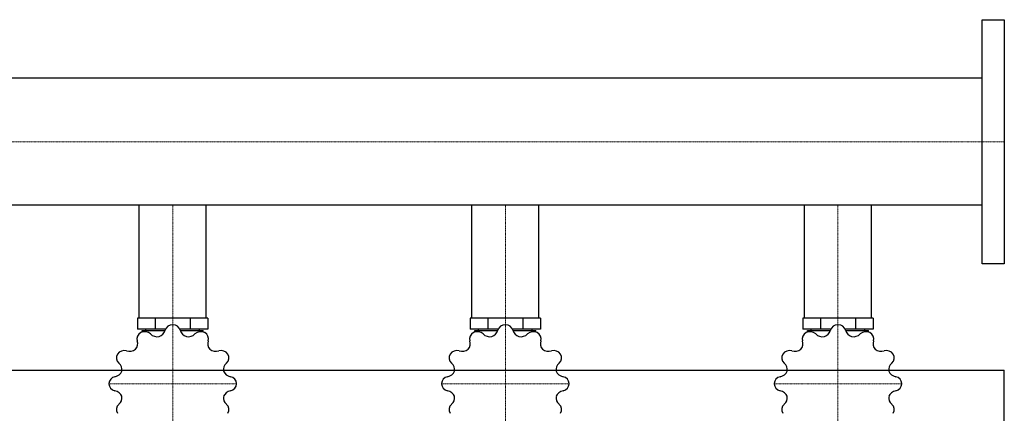
# Model space of a CAD drawing. Extents: x 0 to 1500, y -485 to 551.
# Drawn here: x 612 to 1500, y 196 to 551 of the extents above; entities that cross this region are included whole.
import ezdxf

# ---------------------------------------------------------------- set-up
doc = ezdxf.new("R2010")
doc.units = 0
doc.linetypes.add('DASHDOT', pattern=[1, 0.5, -0.25, 0, -0.25])
doc.layers.get('0').update_dxf_attribs({"color": 124})
doc.layers.add('CP_AXIS', color=143, linetype='DASHDOT', lineweight=18)

msp = doc.modelspace()

# ---------------------------------------------------------------- linework, layer by layer
for p, q in [((1480, 331), (1480, 551)), ((1480, 551), (1500, 551)), ((1500, 551), (1500, 331)), ((1480, 498.15), (385.69, 498.15)), ((1480, 383.85), (1480, 498.15)), ((1480, 383.85), (385.69, 383.85)), ((719.85, 282), (719.85, 383.85)), ((780.15, 282), (780.15, 383.85)), ((1019.85, 282), (1019.85, 383.85)), ((1080.15, 282), (1080.15, 383.85)), ((1319.85, 282), (1319.85, 383.85)), ((1380.15, 282), (1380.15, 383.85)), ((1500, 331), (1480, 331)), ((718.25, 282), (718.25, 271.82)), ((781.75, 282), (718.25, 282)), ((734.12, 282), (734.12, 271.82)), ((765.88, 282), (765.88, 271.82)), ((781.75, 282), (781.75, 271.82)), ((1018.25, 282), (1018.25, 271.82)), ((1081.75, 282), (1018.25, 282)), ((1034.12, 282), (1034.12, 271.82)), ((1065.88, 282), (1065.88, 271.82)), ((1081.75, 282), (1081.75, 271.82)), ((1318.25, 282), (1318.25, 271.82)), ((1381.75, 282), (1318.25, 282)), ((1334.12, 282), (1334.12, 271.82)), ((1365.88, 282), (1365.88, 271.82)), ((1381.75, 282), (1381.75, 271.82)), ((743.43, 271.82), (718.25, 271.82)), ((722.5, 269.39), (722.5, 270.9)), ((722.5, 270.9), (743.14, 270.9)), ((725.85, 270.9), (725.85, 271.82)), ((781.75, 271.82), (756.57, 271.82)), ((756.86, 270.9), (777.5, 270.9)), ((774.15, 270.9), (774.15, 271.82)), ((777.5, 269.39), (777.5, 270.9)), ((1043.43, 271.82), (1018.25, 271.82)), ((1022.5, 269.39), (1022.5, 270.9)), ((1022.5, 270.9), (1043.14, 270.9)), ((1025.85, 270.9), (1025.85, 271.82)), ((1081.75, 271.82), (1056.57, 271.82)), ((1056.86, 270.9), (1077.5, 270.9)), ((1074.15, 270.9), (1074.15, 271.82)), ((1077.5, 269.39), (1077.5, 270.9)), ((1343.43, 271.82), (1318.25, 271.82)), ((1322.5, 269.39), (1322.5, 270.9)), ((1322.5, 270.9), (1343.14, 270.9)), ((1325.85, 270.9), (1325.85, 271.82)), ((1381.75, 271.82), (1356.57, 271.82)), ((1356.86, 270.9), (1377.5, 270.9)), ((1374.15, 270.9), (1374.15, 271.82)), ((1377.5, 269.39), (1377.5, 270.9)), ((0, 235), (1500, 235)), ((1500, -235), (1500, 235))]:
    msp.add_line(p, q)
for centre, major_axis, start_param, end_param in [((749.96, 269.52), (-6.98, 0), -1.563189, -0.221576), ((750, 222.78), (57.5, 0), 1.56919, 1.572402), ((750.04, 269.52), (6.99, 0), 0.221804, 1.562961), ((1049.96, 269.52), (6.98, 0), 1.578404, 2.920017), ((1050, 222.78), (57.5, 0), 1.56919, 1.572402), ((1050.04, 269.52), (6.99, 0), 0.221804, 1.562961), ((1349.96, 269.52), (6.98, 0), 1.578404, 2.920017), ((1350, 222.78), (57.5, 0), 1.56919, 1.572402), ((1350.04, 269.52), (6.99, 0), 0.221804, 1.562961), ((724.71, 263.24), (-6.98, 0), -1.03959, 0.302023), ((750, 222.78), (57.5, 0), 2.092789, 2.096001), ((724.78, 263.28), (6.99, 0), 0.745403, 2.086559), ((736.2, 273.03), (8.56, 0), 3.886614, 4.88931), ((734.78, 272.69), (8.57, 0), -1.223061, -0.22248), ((765.2, 272.68), (-8.56, 0), 0.221423, 1.224119), ((763.79, 273.05), (-8.57, 0), 1.394933, 2.395514), ((775.22, 263.28), (6.98, 0), 1.054805, 2.396418), ((750, 222.78), (-57.5, 0), 4.187184, 4.190396), ((775.29, 263.24), (6.99, 0), -0.301795, 1.039362), ((1024.71, 263.24), (-6.98, 0), -1.03959, 0.302023), ((1050, 222.78), (57.5, 0), 2.092789, 2.096001), ((1024.78, 263.28), (6.99, 0), 0.745403, 2.086559), ((1036.2, 273.03), (8.56, 0), 3.886614, 4.88931), ((1034.78, 272.69), (8.57, 0), -1.223061, -0.22248), ((1065.2, 272.68), (8.56, 0), 3.363015, 4.365711), ((1063.79, 273.05), (8.57, 0), 4.536525, 5.537106), ((1075.22, 263.28), (-6.98, 0), 4.196398, 5.538011), ((1050, 222.78), (-57.5, 0), 4.187184, 4.190396), ((1075.29, 263.24), (-6.99, 0), 2.839798, 4.180955), ((1324.71, 263.24), (6.98, 0), 2.102003, 3.443616), ((1350, 222.78), (57.5, 0), 2.092789, 2.096001), ((1324.78, 263.28), (-6.99, 0), 3.886995, 5.228152), ((1336.2, 273.03), (8.56, 0), 3.886614, 4.88931), ((1334.78, 272.69), (8.57, 0), -1.223061, -0.22248), ((1365.2, 272.68), (8.56, 0), 3.363015, 4.365711), ((1363.79, 273.05), (8.57, 0), 4.536525, 5.537106), ((1375.22, 263.28), (-6.98, 0), 4.196398, 5.538011), ((1350, 222.78), (-57.5, 0), 4.187184, 4.190396), ((1375.29, 263.24), (-6.99, 0), 2.839798, 4.180955), ((709.85, 258.97), (8.57, 0), -0.699462, 0.301119), ((790.13, 258.96), (8.56, 0), 2.839416, 3.842113), ((1009.85, 258.97), (8.57, 0), -0.699462, 0.301119), ((1090.13, 258.96), (-8.56, 0), -0.302176, 0.70052), ((1309.85, 258.97), (-8.57, 0), 2.44213, 3.442711), ((1390.13, 258.96), (-8.56, 0), -0.302176, 0.70052), ((706.23, 246.12), (-6.98, 0), -0.515991, 0.825622), ((750, 222.78), (57.5, 0), 2.616388, 2.6196), ((706.27, 246.18), (6.99, 0), 1.269002, 2.610158), ((710.9, 259.91), (-8.56, 0), 1.26862, 2.271316), ((789.11, 259.93), (8.57, 0), 4.012927, 5.013508), ((793.73, 246.18), (-6.98, 0), 3.672799, 5.014412), ((793.77, 246.12), (-6.99, 0), 2.316199, 3.657356), ((750, 222.78), (57.5, 0), 0.521993, 0.525205), ((1006.23, 246.12), (-6.98, 0), -0.515991, 0.825622), ((1050, 222.78), (57.5, 0), 2.616388, 2.6196), ((1006.27, 246.18), (6.99, 0), 1.269002, 2.610158), ((1010.9, 259.91), (-8.56, 0), 1.26862, 2.271316), ((1089.11, 259.93), (-8.57, 0), 0.871334, 1.871915), ((1093.73, 246.18), (-6.98, 0), 3.672799, 5.014412), ((1093.77, 246.12), (-6.99, 0), 2.316199, 3.657356), ((1050, 222.78), (57.5, 0), 0.521993, 0.525205), ((1306.23, 246.12), (-6.98, 0), -0.515991, 0.825622), ((1350, 222.78), (-57.5, 0), -0.525205, -0.521993), ((1306.27, 246.18), (-6.99, 0), 4.410594, 5.751751), ((1310.9, 259.91), (-8.56, 0), 1.26862, 2.271316), ((1389.11, 259.93), (-8.57, 0), 0.871334, 1.871915), ((1393.73, 246.18), (-6.98, 0), 3.672799, 5.014412), ((1393.77, 246.12), (-6.99, 0), 2.316199, 3.657356), ((1350, 222.78), (57.5, 0), 0.521993, 0.525205), ((695.68, 235.54), (-8.57, 0), 2.965729, 3.96631), ((804.31, 235.55), (8.56, 0), 2.315818, 3.318514), ((995.68, 235.54), (-8.57, 0), 2.965729, 3.96631), ((1104.31, 235.55), (-8.56, 0), -0.825775, 0.176921), ((1295.68, 235.54), (8.57, 0), -0.175864, 0.824717), ((1404.31, 235.55), (-8.56, 0), -0.825775, 0.176921), ((696.07, 236.84), (-8.56, 0), 1.792219, 2.794915), ((803.94, 236.86), (8.57, 0), 3.489328, 4.489909), ((996.07, 236.84), (-8.56, 0), 1.792219, 2.794915), ((1103.94, 236.86), (-8.57, 0), 0.347735, 1.348316), ((1296.07, 236.84), (8.56, 0), -1.349374, -0.346678), ((1403.94, 236.86), (-8.57, 0), 0.347735, 1.348316), ((699.49, 222.81), (6.99, 0), 1.7926, 3.133757), ((750, 222.78), (-57.5, 0), -0.001606, 0.001606), ((699.48, 222.74), (-6.98, 0), 0.007607, 1.349221), ((800.52, 222.81), (-6.98, 0), 3.1492, 4.490813), ((800.51, 222.74), (-6.99, 0), 1.7926, 3.133757), ((750, 222.78), (-57.5, 0), 3.139987, 3.143199), ((999.49, 222.81), (6.99, 0), 1.7926, 3.133757), ((1050, 222.78), (-57.5, 0), -0.001606, 0.001606), ((999.48, 222.74), (-6.98, 0), 0.007607, 1.349221), ((1100.52, 222.81), (6.98, 0), 0.007607, 1.349221), ((1100.51, 222.74), (6.99, 0), -1.348992, -0.007836), ((1050, 222.78), (-57.5, 0), 3.139987, 3.143199), ((1299.49, 222.81), (6.99, 0), 1.7926, 3.133757), ((1350, 222.78), (-57.5, 0), -0.001606, 0.001606), ((1299.48, 222.74), (6.98, 0), 3.1492, 4.490813), ((1400.52, 222.81), (6.98, 0), 0.007607, 1.349221), ((1400.51, 222.74), (6.99, 0), -1.348992, -0.007836), ((1350, 222.78), (-57.5, 0), 3.139987, 3.143199), ((696.06, 208.7), (8.57, 0), 0.347735, 1.348316), ((803.93, 208.71), (-8.56, 0), -1.349374, -0.346678), ((996.06, 208.7), (8.57, 0), 0.347735, 1.348316), ((1103.93, 208.71), (8.56, 0), 1.792219, 2.794915), ((1296.06, 208.7), (-8.57, 0), 3.489328, 4.489909), ((1403.93, 208.71), (8.56, 0), 1.792219, 2.794915), ((695.69, 210.01), (8.56, 0), -0.825775, 0.176921), ((804.32, 210.01), (-8.57, 0), -0.175864, 0.824717), ((995.69, 210.01), (8.56, 0), -0.825775, 0.176921), ((1104.32, 210.01), (-8.57, 0), -0.175864, 0.824717), ((1295.69, 210.01), (-8.56, 0), 2.315818, 3.318514), ((1404.32, 210.01), (-8.57, 0), -0.175864, 0.824717), ((706.23, 199.43), (6.99, 0), 2.316199, 3.657356), ((750, 222.78), (-57.5, 0), 0.521993, 0.525205), ((793.77, 199.43), (-6.98, 0), 2.625601, 3.967214), ((1006.23, 199.43), (6.99, 0), 2.316199, 3.657356), ((1050, 222.78), (-57.5, 0), 0.521993, 0.525205), ((1093.77, 199.43), (-6.98, 0), 2.625601, 3.967214), ((1306.23, 199.43), (6.99, 0), 2.316199, 3.657356), ((1350, 222.78), (57.5, 0), 3.663586, 3.666797), ((1393.77, 199.43), (-6.98, 0), 2.625601, 3.967214)]:
    msp.add_ellipse(centre, major_axis=major_axis, ratio=0.925373, start_param=start_param, end_param=end_param)
at = {"layer": 'CP_AXIS'}
for p, q in [((20, 441), (1480, 441)), ((1480, 441), (1500, 441)), ((750, 383.85), (750, 282)), ((1050, 383.85), (1050, 282)), ((1350, 383.85), (1350, 282)), ((750, 65), (750, 282)), ((1050, 65), (1050, 282)), ((1350, 65), (1350, 282)), ((692.5, 222.78), (807.5, 222.78)), ((992.5, 222.78), (1107.5, 222.78)), ((1292.5, 222.78), (1407.5, 222.78))]:
    msp.add_line(p, q, dxfattribs=at)

doc.saveas('drawing.dxf')
